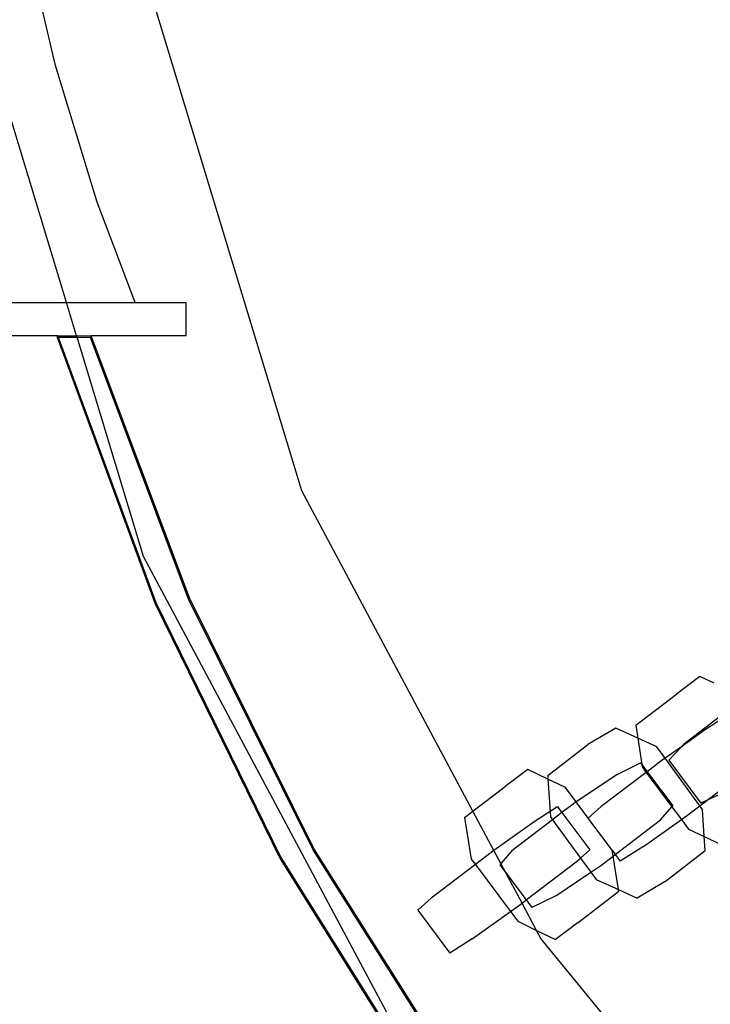
# Model space of a CAD drawing. Units: inches. Extents: x 4843 to 18440, y -2782 to -246.
# Drawn here: x 16385 to 16391, y -873 to -864 of the extents above; entities that cross this region are included whole.
import ezdxf

# ---------------------------------------------------------------- set-up
doc = ezdxf.new("R2010")
doc.units = ezdxf.units.IN
doc.header["$MEASUREMENT"] = 0
doc.layers.add('VP-EQ', color=7, linetype='Continuous', true_color=0x8a3492, plot=False)

# ---------------------------------------------------------------- blocks, each defined once
blk = doc.blocks.new('2404C')
at = {"layer": 'VP-EQ', "color": 0}
for p, q in [((16385.308, -864.0842), (16385.0151, -862.8352)), ((16387.5198, -867.901), (16386.1978, -863.5431)), ((16385.4071, -866.211), (16384.6889, -863.8432)), ((16385.6823, -865.3112), (16385.308, -864.0842)), ((16386.0229, -866.211), (16385.6823, -865.3112)), ((16372.4822, -866.211), (16385.4071, -866.211)), ((16385.4071, -866.211), (16386.0229, -866.211)), ((16385.4981, -866.511), (16385.4071, -866.211)), ((16386.0229, -866.211), (16386.4822, -866.211)), ((16386.4822, -866.511), (16386.4822, -866.211)), ((16385.3291, -866.5089), (16372.4822, -866.511)), ((16385.3225, -866.5216), (16385.3291, -866.5089)), ((16385.3225, -866.5216), (16386.2027, -868.914)), ((16385.3225, -866.5216), (16385.3338, -866.5217)), ((16385.3291, -866.5089), (16385.4981, -866.511)), ((16385.3291, -866.5089), (16385.3338, -866.5217)), ((16385.3338, -866.5217), (16386.2093, -868.9013)), ((16385.3338, -866.5217), (16385.5018, -866.5229)), ((16385.4981, -866.511), (16385.6291, -866.511)), ((16385.5018, -866.5229), (16385.4981, -866.511)), ((16386.0984, -868.4898), (16385.5018, -866.5229)), ((16385.5018, -866.5229), (16385.6225, -866.5237)), ((16385.6225, -866.5237), (16385.6291, -866.511)), ((16386.5038, -868.8734), (16385.6225, -866.5237)), ((16386.5104, -868.8606), (16385.6291, -866.511)), ((16386.4822, -866.511), (16385.6291, -866.511)), ((16389.0554, -870.7739), (16387.5198, -867.901)), ((16388.3873, -872.772), (16386.0984, -868.4898)), ((16387.6213, -871.1203), (16386.5038, -868.8734)), ((16387.6279, -871.1076), (16386.5104, -868.8606)), ((16386.2027, -868.914), (16387.3252, -871.2028)), ((16386.2093, -868.9013), (16387.3318, -871.1901)), ((16391.0934, -869.5654), (16390.8834, -869.7233)), ((16391.2209, -869.6248), (16391.0934, -869.5654)), ((16390.5189, -870.0015), (16390.8834, -869.7233)), ((16391.2794, -869.9226), (16390.9474, -870.175)), ((16390.3381, -870.0283), (16390.086, -870.1769)), ((16390.5364, -870.1185), (16390.3381, -870.0283)), ((16390.5189, -870.0015), (16390.5364, -870.1185)), ((16391.2851, -869.9516), (16391.1426, -870.0424)), ((16390.7061, -870.1958), (16390.5364, -870.1185)), ((16390.5364, -870.1185), (16390.5717, -870.3547)), ((16391.1426, -870.0424), (16390.9278, -870.1956)), ((16389.7273, -870.4537), (16390.086, -870.1769)), ((16390.7819, -870.2997), (16390.7061, -870.1958)), ((16390.9278, -870.1956), (16390.7819, -870.2997)), ((16390.9278, -870.1956), (16390.8132, -870.316)), ((16390.9474, -870.175), (16390.9278, -870.1956)), ((16390.5618, -870.3414), (16390.3462, -870.4488)), ((16390.5618, -870.3414), (16390.5717, -870.3547)), ((16390.5717, -870.3547), (16390.575, -870.3765)), ((16390.5717, -870.3547), (16390.6206, -870.42)), ((16390.575, -870.3765), (16390.6122, -870.4264)), ((16390.7439, -870.3268), (16390.6206, -870.42)), ((16390.7819, -870.2997), (16390.7439, -870.3268)), ((16391.0927, -870.7253), (16390.7819, -870.2997)), ((16390.8132, -870.316), (16391.1006, -870.702)), ((16389.5478, -870.3993), (16389.3446, -870.5526)), ((16389.7295, -870.4867), (16389.5478, -870.3993)), ((16389.7273, -870.4537), (16389.7295, -870.4867)), ((16390.3462, -870.4488), (16389.9832, -870.6918)), ((16390.6122, -870.4264), (16390.2059, -870.7334)), ((16390.6206, -870.42), (16390.6122, -870.4264)), ((16390.6122, -870.4264), (16390.8424, -870.7354)), ((16390.6206, -870.42), (16390.8501, -870.7267)), ((16391.1577, -870.6762), (16391.5228, -870.4003)), ((16389.0554, -870.7739), (16389.3446, -870.5526)), ((16389.8861, -870.562), (16389.7295, -870.4867)), ((16389.7295, -870.4867), (16389.7488, -870.7781)), ((16389.9832, -870.6918), (16389.8861, -870.562)), ((16391.2856, -870.6185), (16391.1577, -870.6762)), ((16389.8153, -870.736), (16389.7488, -870.7781)), ((16389.8153, -870.736), (16389.8537, -870.7872)), ((16389.9427, -870.7189), (16389.8537, -870.7872)), ((16389.9832, -870.6918), (16389.9427, -870.7189)), ((16390.09, -870.8378), (16389.9832, -870.6918)), ((16390.2059, -870.7334), (16390.09, -870.8378)), ((16390.7406, -870.8505), (16390.8424, -870.7354)), ((16390.8424, -870.7354), (16390.8501, -870.7267)), ((16390.8424, -870.7354), (16390.9266, -870.8484)), ((16390.9848, -870.8069), (16391.0927, -870.7253)), ((16391.0927, -870.7253), (16391.1577, -870.6762)), ((16391.1164, -870.7578), (16391.0927, -870.7253)), ((16391.1577, -870.6762), (16391.1006, -870.702)), ((16388.9792, -870.8321), (16389.0554, -870.7739)), ((16389.2446, -871.1279), (16389.0554, -870.7739)), ((16389.7488, -870.7781), (16389.6146, -870.8633)), ((16389.7488, -870.7781), (16389.7518, -870.8237)), ((16389.7518, -870.8237), (16389.7713, -870.8505)), ((16389.8537, -870.7872), (16389.7713, -870.8505)), ((16389.8537, -870.7872), (16390.1045, -871.1211)), ((16390.9266, -870.8484), (16390.9848, -870.8069)), ((16391.1325, -871.0014), (16391.1164, -870.7578)), ((16388.9792, -870.8321), (16389.0405, -871.2036)), ((16389.6146, -870.8633), (16389.2446, -871.1279)), ((16389.7713, -870.8505), (16389.4063, -871.1307)), ((16389.7713, -870.8505), (16390.0226, -871.1946)), ((16390.3037, -871.1204), (16390.09, -870.8378)), ((16390.3334, -871.163), (16390.7406, -870.8505)), ((16390.5861, -871.0914), (16390.9266, -870.8484)), ((16390.9266, -870.8484), (16390.9917, -870.9357)), ((16390.9917, -870.9357), (16391.1325, -871.0014)), ((16391.1409, -871.1278), (16391.1325, -871.0014)), ((16391.1325, -871.0014), (16391.3341, -871.0955)), ((16388.9631, -873.241), (16387.6213, -871.1203)), ((16388.9697, -873.2282), (16387.6279, -871.1076)), ((16389.2201, -871.1454), (16389.0777, -871.2533)), ((16389.2446, -871.1279), (16389.2201, -871.1454)), ((16389.3064, -871.2435), (16389.2446, -871.1279)), ((16389.4063, -871.1307), (16389.3064, -871.2435)), ((16390.0226, -871.1946), (16390.1045, -871.1211)), ((16390.2042, -871.2622), (16390.3133, -871.1784)), ((16390.3044, -871.1243), (16390.3037, -871.1204)), ((16390.3133, -871.1784), (16390.3044, -871.1243)), ((16390.3044, -871.1243), (16390.3334, -871.163)), ((16390.3133, -871.1784), (16390.3334, -871.163)), ((16390.3625, -871.4769), (16390.3133, -871.1784)), ((16390.3334, -871.163), (16390.3786, -871.2235)), ((16390.5861, -871.0914), (16390.3786, -871.2235)), ((16390.7822, -871.4046), (16391.1409, -871.1278)), ((16387.3252, -871.2028), (16388.678, -873.3635)), ((16387.3318, -871.1901), (16388.6846, -873.3508)), ((16389.0777, -871.2533), (16388.6812, -871.5538)), ((16389.0405, -871.2036), (16389.0777, -871.2533)), ((16389.0777, -871.2533), (16389.3931, -871.675)), ((16389.3064, -871.2435), (16389.2967, -871.2544)), ((16389.2967, -871.2544), (16389.351, -871.327)), ((16389.351, -871.327), (16389.3064, -871.2435)), ((16389.5335, -871.5708), (16389.9835, -871.2297)), ((16389.9835, -871.2297), (16390.0226, -871.1946)), ((16390.0226, -871.1946), (16390.1154, -871.3217)), ((16390.1154, -871.3217), (16390.2042, -871.2622)), ((16389.351, -871.327), (16389.5335, -871.5708)), ((16389.4964, -871.5989), (16389.351, -871.327)), ((16389.8007, -871.5323), (16390.1154, -871.3217)), ((16390.1154, -871.3217), (16390.1621, -871.3857)), ((16390.1621, -871.3857), (16390.3625, -871.4769)), ((16390.7822, -871.4046), (16390.5301, -871.5532)), ((16389.8007, -871.5323), (16389.585, -871.6397)), ((16389.9996, -871.7714), (16390.365, -871.4919)), ((16390.365, -871.4919), (16390.3625, -871.4769)), ((16390.3625, -871.4769), (16390.5301, -871.5532)), ((16388.6812, -871.5538), (16388.5603, -871.6624)), ((16389.4446, -871.6382), (16389.4964, -871.5989)), ((16389.4964, -871.5989), (16389.5335, -871.5708)), ((16389.627, -871.8432), (16389.4964, -871.5989)), ((16389.5335, -871.5708), (16389.585, -871.6397)), ((16388.5603, -871.6624), (16388.8495, -872.0476)), ((16389.0502, -871.9202), (16389.3931, -871.675)), ((16389.3931, -871.675), (16389.4446, -871.6382)), ((16389.3931, -871.675), (16389.4582, -871.762)), ((16389.4582, -871.762), (16389.627, -871.8432)), ((16389.9996, -871.7714), (16389.7964, -871.9247)), ((16389.6666, -871.9173), (16389.627, -871.8432)), ((16389.627, -871.8432), (16389.7964, -871.9247)), ((16389.0502, -871.9202), (16388.8495, -872.0476)), ((16392.5556, -875.4376), (16389.6666, -871.9173))]:
    blk.add_line(p, q, dxfattribs=at)

msp = doc.modelspace()

# ---------------------------------------------------------------- block references
at = {"layer": 'VP-EQ', "color": 0}
msp.add_blockref('2404C', (0, 0), dxfattribs=at)

doc.saveas('drawing.dxf')
